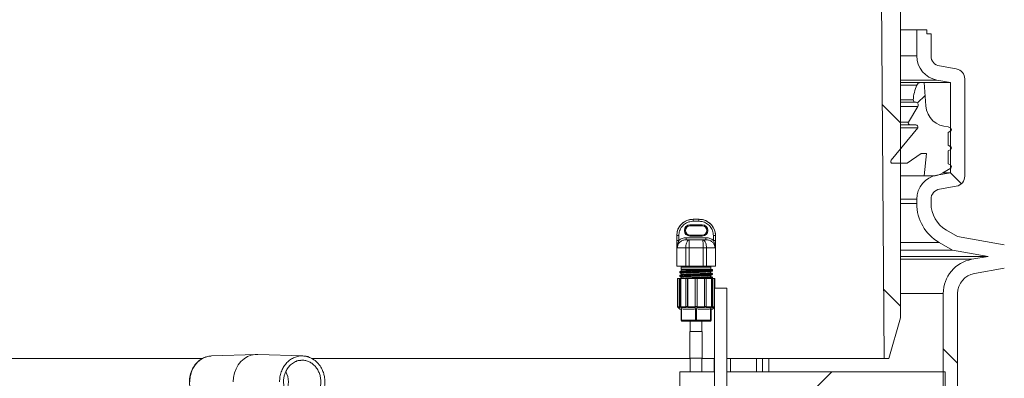
# Model space of a CAD drawing. Units: millimetres. Extents: x 2215 to 4214, y 520 to 3632.
# Drawn here: x 3046 to 3528, y 2986 to 3162 of the extents above; entities that cross this region are included whole.
import ezdxf

# ---------------------------------------------------------------- set-up
doc = ezdxf.new("R2010")
doc.units = ezdxf.units.MM
doc.header["$LTSCALE"] = 20
doc.layers.add('MAßLINIE_MAßZEICHNUNGEN', color=7, linetype='Continuous')
doc.styles.add('SLDTEXTSTYLE0', font='TXT', dxfattribs={"width": 0.7})
doc.dimstyles.new('SLDDIMSTYLE0', dxfattribs={"dimtxt": 105.833333, "dimasz": 70, "dimexe": 0, "dimexo": 0.0625, "dimgap": 26.458333, "dimtad": 0, "dimdec": 0, "dimrnd": 1e-09, "dimzin": 12, "dimdsep": 46, "dimtxsty": 'SLDTEXTSTYLE0', "dimsah": 1, "dimcen": 0.09, "dimadec": 0, "dimazin": 3, "dimtfac": 1, "dimtdec": 0, "dimtofl": 0, "dimtmove": 0, "dimatfit": 3, "dimfxl": 0, "dimfrac": 2, "dimtolj": 1, "dimtzin": 12, "dimarcsym": 0})

# ---------------------------------------------------------------- blocks, each defined once
blk = doc.blocks.new('SW_HATCH_0')
at = {"color": 0, "linetype": 'Continuous', "lineweight": 18}
for p, q in [((570.58, -507.05), (566.86, -510.77)), ((549.6, -511.59), (558.51, -520.5)), ((582.96, -544.95), (588.35, -550.34)), ((550.26, -602.05), (558.51, -610.3)), ((579.51, -631.3), (586.51, -638.3)), ((524.96, -642.47), (509.96, -657.47))]:
    blk.add_line(p, q, dxfattribs=at)
blk = doc.blocks.new('_D_3')
at = {"layer": 'MAßLINIE_MAßZEICHNUNGEN', "color": 7}
for p, q in [((3616.66, 3631.81), (4055.28, 3631.81)), ((4035.28, 3631.81), (4035.28, 3408.72)), ((4035.28, 2442.34), (4035.28, 2825.85)), ((3437.7, 2442.34), (4055.28, 2442.34))]:
    blk.add_line(p, q, dxfattribs=at)
for points in [[(4035.28, 3631.81), (4005.28, 3561.81), (4065.28, 3561.81)], [(4035.28, 2442.34), (4065.28, 2512.34), (4005.28, 2512.34)]]:
    blk.add_solid(points, dxfattribs=at)
at = {"layer": 'MAßLINIE_MAßZEICHNUNGEN', "color": 7, "char_height": 105.833, "attachment_point": 1, "rotation": 90, "style": 'SLDTEXTSTYLE0'}
for s, insert in [('1200', (4058.39, 3106.31)), ('min 800', (3898.85, 2867.89)), ('max', (4058.39, 2825.85))]:
    blk.add_mtext(s, dxfattribs=dict(at, insert=insert))

msp = doc.modelspace()

# ---------------------------------------------------------------- linework, layer by layer
at = {"color": 7, "linetype": 'Continuous', "lineweight": 18}
for p, q in [((3467.16, 3267.81), (3469.16, 2995.81)), ((3477.16, 3015.81), (3477.16, 3267.81)), ((3485.16, 3156.91), (3477.16, 3156.91)), ((3485.16, 3156.91), (3485.16, 3144.1)), ((3485.16, 3156.91), (3490.16, 3156.91)), ((3490.16, 3154.91), (3490.16, 3156.91)), ((3492.16, 3154.91), (3490.16, 3154.91)), ((3492.16, 3154.91), (3492.16, 3144.1)), ((3485.16, 3144.1), (3477.16, 3144.1)), ((3496.29, 3139.18), (3504.53, 3137.73)), ((3477.16, 3132.28), (3495.08, 3132.28)), ((3501.66, 3131.12), (3477.16, 3131.12)), ((3477.16, 3131.02), (3487.02, 3131.02)), ((3477.16, 3129.82), (3485.19, 3129.82)), ((3487.02, 3131.02), (3488.76, 3131.02)), ((3488.76, 3131.02), (3489.62, 3119.6)), ((3495.08, 3132.28), (3501.66, 3131.12)), ((3501.66, 3131.12), (3501.66, 3086.87)), ((3508.66, 3132.8), (3508.66, 3085.19)), ((3477.16, 3122.52), (3483.46, 3122.52)), ((3477.16, 3121.47), (3484.48, 3121.47)), ((3477.16, 3119.33), (3485.69, 3119.33)), ((3481.08, 3111.64), (3485.69, 3119.33)), ((3472.66, 3092.94), (3485.64, 3108.9)), ((3477.16, 3111.64), (3481.08, 3111.64)), ((3477.16, 3110.35), (3481.81, 3110.35)), ((3477.16, 3108.9), (3485.64, 3108.9)), ((3484.75, 3110.35), (3481.81, 3110.35)), ((3500.59, 3109.42), (3501.78, 3108.7)), ((3501.78, 3107.34), (3500.59, 3106.62)), ((3500.59, 3106.62), (3500.59, 3100.32)), ((3500.59, 3100.32), (3501.78, 3099.6)), ((3487.39, 3096.32), (3480.46, 3091.47)), ((3489.89, 3096.32), (3487.39, 3096.32)), ((3488.76, 3085.32), (3489.89, 3096.32)), ((3501.78, 3098.24), (3500.59, 3097.52)), ((3500.59, 3097.52), (3500.59, 3091.22)), ((3480.46, 3091.47), (3473.36, 3091.47)), ((3500.59, 3091.22), (3501.78, 3090.5)), ((3477.16, 3085.32), (3488.76, 3085.32)), ((3492.89, 3085.32), (3488.76, 3085.32)), ((3501.66, 3086.87), (3495.08, 3085.71)), ((3501.78, 3089.14), (3497.95, 3086.76)), ((3501.66, 3086.87), (3498.13, 3086.87)), ((3504.53, 3080.27), (3496.29, 3078.82)), ((3477.16, 3073.89), (3485.16, 3073.89)), ((3485.16, 3071.75), (3477.16, 3071.75)), ((3485.16, 3073.89), (3485.16, 3071.75)), ((3492.16, 3073.89), (3492.16, 3071.75)), ((3374.16, 3061.29), (3380.16, 3061.29)), ((3374.16, 3060.78), (3374.16, 3061.29)), ((3380.16, 3060.78), (3374.16, 3060.78)), ((3375.66, 3064.03), (3375.75, 3064.03)), ((3375.75, 3063.05), (3375.75, 3064.03)), ((3375.75, 3064.03), (3378.57, 3064.03)), ((3378.57, 3063.05), (3375.75, 3063.05)), ((3378.57, 3063.05), (3378.57, 3064.03)), ((3378.57, 3064.03), (3378.66, 3064.03)), ((3380.16, 3060.78), (3380.16, 3061.29)), ((3367.66, 3056.03), (3367.66, 3041.03)), ((3367.69, 3056.03), (3367.66, 3056.03)), ((3374.16, 3055.79), (3374.16, 3056.28)), ((3374.16, 3056.28), (3380.16, 3056.28)), ((3380.16, 3055.79), (3374.16, 3055.79)), ((3380.16, 3055.79), (3380.16, 3056.28)), ((3386.66, 3056.03), (3386.64, 3056.03)), ((3386.66, 3041.03), (3386.66, 3056.03)), ((3499.66, 3058.76), (3505.16, 3055.58)), ((3372.35, 3054.03), (3372.35, 3055.01)), ((3372.35, 3055.01), (3381.98, 3055.01)), ((3372.35, 3054.03), (3374, 3054.03)), ((3374, 3054.03), (3380.32, 3054.03)), ((3380.32, 3054.03), (3381.98, 3054.03)), ((3381.98, 3054.03), (3381.98, 3055.01)), ((3477.16, 3052.69), (3496.16, 3052.69)), ((3496.16, 3052.69), (3502.73, 3048.9)), ((3528.03, 3051.55), (3505.16, 3055.58)), ((3372.1, 3050.03), (3367.99, 3050.03)), ((3372.1, 3041.03), (3372.1, 3050.03)), ((3373.7, 3050.03), (3372.1, 3050.03)), ((3373.7, 3050.03), (3373.7, 3041.03)), ((3380.63, 3050.03), (3373.7, 3050.03)), ((3380.63, 3041.03), (3380.63, 3050.03)), ((3382.22, 3050.03), (3380.63, 3050.03)), ((3382.22, 3050.03), (3382.22, 3041.03)), ((3386.33, 3050.03), (3382.22, 3050.03)), ((3477.16, 3048.9), (3502.73, 3048.9)), ((3520.21, 3045.82), (3502.73, 3048.9)), ((3520.21, 3045.82), (3477.16, 3045.82)), ((3512.21, 3044.41), (3477.16, 3044.41)), ((3512.21, 3044.41), (3520.21, 3045.82)), ((3367.66, 3041.03), (3372.1, 3041.03)), ((3369.16, 3038.31), (3369.16, 3037.85)), ((3369.16, 3036.51), (3369.16, 3036.05)), ((3369.91, 3039.3), (3369.91, 3038.66)), ((3369.92, 3037.63), (3370.56, 3037.58)), ((3369.93, 3040.53), (3369.93, 3039.53)), ((3384.39, 3040.53), (3369.93, 3040.53)), ((3371.11, 3039.53), (3369.93, 3039.53)), ((3369.95, 3036.82), (3370.36, 3036.76)), ((3370.08, 3038.72), (3369.98, 3038.66)), ((3384.07, 3039.53), (3371.11, 3039.53)), ((3373.7, 3041.03), (3372.1, 3041.03)), ((3373.7, 3041.03), (3380.63, 3041.03)), ((3382.22, 3041.03), (3380.63, 3041.03)), ((3382.22, 3041.03), (3386.66, 3041.03)), ((3383.76, 3037.58), (3384.39, 3037.53)), ((3384.51, 3037.62), (3383.95, 3037.66)), ((3384.39, 3039.53), (3384.07, 3039.53)), ((3384.28, 3037.81), (3384.28, 3038.46)), ((3384.39, 3039.53), (3384.39, 3040.53)), ((3385.16, 3038.75), (3385.16, 3039.21)), ((3385.16, 3036.95), (3385.16, 3037.41)), ((3513.43, 3037.52), (3528.03, 3040.09)), ((3368.01, 3035.03), (3368.01, 3021.29)), ((3368.01, 3035.03), (3368.03, 3035.03)), ((3368.03, 3021.29), (3368.03, 3035.03)), ((3368.03, 3035.03), (3368.18, 3035.03)), ((3368.18, 3021.14), (3368.18, 3035.03)), ((3368.18, 3035.03), (3369, 3035.03)), ((3369, 3021.29), (3369, 3035.03)), ((3369, 3035.03), (3369.5, 3035.03)), ((3369.5, 3021.29), (3369.5, 3035.03)), ((3369.5, 3035.03), (3369.63, 3035.03)), ((3369.63, 3021.14), (3369.63, 3035.03)), ((3369.63, 3035.03), (3372.24, 3035.03)), ((3369.99, 3035.06), (3369.97, 3035.03)), ((3372.16, 3021.29), (3372.16, 3035.03)), ((3372.16, 3035.03), (3373.03, 3035.03)), ((3373.03, 3021.29), (3373.03, 3035.03)), ((3373.03, 3035.03), (3373.1, 3035.03)), ((3373.1, 3021.14), (3373.1, 3035.03)), ((3373.1, 3035.03), (3376.66, 3035.03)), ((3376.66, 3035.03), (3377.66, 3035.03)), ((3376.66, 3021.29), (3376.66, 3035.03)), ((3377.66, 3021.29), (3377.66, 3035.03)), ((3377.66, 3035.03), (3381.22, 3035.03)), ((3381.22, 3021.14), (3381.22, 3035.03)), ((3381.22, 3035.03), (3381.3, 3035.03)), ((3381.3, 3021.29), (3381.3, 3035.03)), ((3381.3, 3035.03), (3382.16, 3035.03)), ((3382.09, 3035.03), (3384.69, 3035.03)), ((3382.16, 3021.29), (3382.16, 3035.03)), ((3384.51, 3035.81), (3384.07, 3035.85)), ((3384.69, 3021.14), (3384.69, 3035.03)), ((3384.69, 3035.03), (3384.82, 3035.03)), ((3384.82, 3021.29), (3384.82, 3035.03)), ((3384.82, 3035.03), (3385.32, 3035.03)), ((3385.16, 3035.15), (3385.16, 3035.61)), ((3385.32, 3021.29), (3385.32, 3035.03)), ((3385.32, 3035.03), (3386.15, 3035.03)), ((3386.15, 3021.14), (3386.15, 3035.03)), ((3386.15, 3035.03), (3386.3, 3035.03)), ((3386.3, 3030.34), (3386.3, 3035.03)), ((3386.3, 3035.03), (3386.31, 3035.03)), ((3386.31, 3030.34), (3386.31, 3035.03)), ((3386.16, 3030.34), (3386.16, 2834.33)), ((3386.16, 3030.34), (3389.16, 3030.34)), ((3389.16, 3030.34), (3392.16, 3030.34)), ((3392.16, 2834.33), (3392.16, 3030.34)), ((3477.16, 3027.67), (3498.16, 3027.67)), ((3498.16, 3027.67), (3498.16, 2946.84)), ((3505.16, 3027.67), (3505.16, 2946.84)), ((3368.01, 3021.29), (3368.03, 3021.29)), ((3368.16, 3020.93), (3369.16, 3019.93)), ((3368.17, 3020.93), (3368.16, 3020.93)), ((3368.17, 3020.93), (3368.32, 3020.78)), ((3368.18, 3021.14), (3369.13, 3021.14)), ((3369.26, 3020.78), (3368.32, 3020.78)), ((3369, 3021.29), (3369.5, 3021.29)), ((3369.63, 3020.93), (3369.13, 3020.93)), ((3369.81, 3019.93), (3369.16, 3019.93)), ((3369.63, 3021.14), (3372.24, 3021.14)), ((3372.31, 3020.78), (3369.76, 3020.78)), ((3369.81, 3014.53), (3369.81, 3020.28)), ((3370.06, 3020.28), (3370.75, 3019.93)), ((3370.06, 3020.28), (3370.06, 3014.53)), ((3376.22, 3019.93), (3370.75, 3019.93)), ((3372.16, 3021.29), (3373.03, 3021.29)), ((3373.1, 3020.93), (3372.23, 3020.93)), ((3373.1, 3021.14), (3376.66, 3021.14)), ((3376.66, 3020.78), (3373.18, 3020.78)), ((3376.22, 3019.93), (3376.91, 3020.28)), ((3376.66, 3021.29), (3377.66, 3021.29)), ((3377.66, 3020.93), (3376.66, 3020.93)), ((3376.66, 3020.78), (3376.66, 3020.93)), ((3376.91, 3014.53), (3376.91, 3020.28)), ((3377.41, 3020.28), (3378.1, 3019.93)), ((3377.41, 3020.28), (3377.41, 3014.53)), ((3377.66, 3021.14), (3381.22, 3021.14)), ((3381.15, 3020.78), (3377.66, 3020.78)), ((3383.57, 3019.93), (3378.1, 3019.93)), ((3382.09, 3020.93), (3381.22, 3020.93)), ((3381.3, 3021.29), (3382.16, 3021.29)), ((3384.57, 3020.78), (3382.01, 3020.78)), ((3382.09, 3021.14), (3384.69, 3021.14)), ((3383.57, 3019.93), (3384.26, 3020.28)), ((3384.26, 3014.53), (3384.26, 3020.28)), ((3384.51, 3020.28), (3384.51, 3014.53)), ((3385.16, 3019.93), (3384.51, 3019.93)), ((3385.2, 3020.93), (3384.7, 3020.93)), ((3384.82, 3021.29), (3385.32, 3021.29)), ((3386, 3020.78), (3385.07, 3020.78)), ((3385.16, 3019.93), (3386.16, 3020.93)), ((3385.19, 3021.14), (3386.15, 3021.14)), ((3386, 3020.78), (3386.15, 3020.93)), ((3386.16, 3020.93), (3386.15, 3020.93)), ((3370.06, 3014.53), (3369.81, 3014.53)), ((3370.06, 3014.53), (3376.91, 3014.53)), ((3377.16, 3014.03), (3370.31, 3014.03)), ((3374.31, 3014.03), (3374.31, 3009.03)), ((3377.41, 3014.53), (3376.91, 3014.53)), ((3384.01, 3014.03), (3377.16, 3014.03)), ((3377.41, 3014.53), (3384.26, 3014.53)), ((3380.01, 3009.03), (3380.01, 3014.03)), ((3384.51, 3014.53), (3384.26, 3014.53)), ((3477.16, 3015.81), (3471.43, 2995.81)), ((3374.11, 3009.03), (3374.11, 2996.03)), ((3374.11, 3009.03), (3380.21, 3009.03)), ((3380.21, 2996.03), (3380.21, 3009.03)), ((3135.62, 2995.81), (2855.16, 2995.81)), ((3136.91, 2996.46), (3136.48, 2996.23)), ((3139.99, 2997.07), (3139.6, 2996.99)), ((3161.95, 2997.83), (3139.94, 2997.06)), ((3184.66, 2997.06), (3162.65, 2997.83)), ((3374.31, 2995.81), (3188.97, 2995.81)), ((3374.11, 2996.03), (3380.21, 2996.03)), ((3374.31, 2996.03), (3374.31, 2989.34)), ((3380.01, 2989.34), (3380.01, 2996.03)), ((3386.16, 2995.81), (3380.01, 2995.81)), ((3385.97, 2995.81), (3385.97, 2989.34)), ((3469.16, 2995.81), (3392.16, 2995.81)), ((3393.97, 2989.34), (3393.97, 2995.81)), ((3406.75, 2989.34), (3406.75, 2995.81)), ((3409.72, 2995.81), (3409.72, 2989.34)), ((3412.77, 2989.34), (3412.77, 2995.81)), ((3469.16, 2995.81), (3471.43, 2995.81)), ((3369.16, 2989.34), (3386.16, 2989.34)), ((3369.16, 2989.34), (3369.16, 2962.34)), ((3392.16, 2989.34), (3499.16, 2989.34)), ((3499.16, 2974.34), (3499.16, 2989.34))]:
    msp.add_line(p, q, dxfattribs=at)
at = {"color": 7, "linetype": 'Continuous', "lineweight": 18, "flags": 128}
for points in [[(3370.06, 3014.53), (3370.07, 3014.43), (3370.08, 3014.34), (3370.1, 3014.25), (3370.14, 3014.18), (3370.17, 3014.11), (3370.22, 3014.07), (3370.26, 3014.04), (3370.31, 3014.03)], [(3376.91, 3014.53), (3376.92, 3014.43), (3376.93, 3014.34), (3376.95, 3014.25), (3376.99, 3014.18), (3377.02, 3014.11), (3377.07, 3014.07), (3377.11, 3014.04), (3377.16, 3014.03)], [(3377.41, 3014.53), (3377.41, 3014.43), (3377.39, 3014.34), (3377.37, 3014.25), (3377.34, 3014.18), (3377.3, 3014.11), (3377.26, 3014.07), (3377.21, 3014.04), (3377.16, 3014.03)], [(3384.01, 3014.03), (3384.06, 3014.04), (3384.11, 3014.07), (3384.15, 3014.11), (3384.19, 3014.18), (3384.22, 3014.25), (3384.24, 3014.34), (3384.26, 3014.43), (3384.26, 3014.53)], [(3162.65, 2997.83), (3161.33, 2997.79), (3159.43, 2997.43), (3157.6, 2996.7), (3155.9, 2995.64), (3154.38, 2994.27), (3153.07, 2992.63), (3152.02, 2990.76), (3151.24, 2988.72), (3150.77, 2986.56), (3150.61, 2984.34)]]:
    msp.add_lwpolyline(points, dxfattribs=at)
at = {"color": 7, "linetype": 'Continuous', "lineweight": 18}
for centre, radius, start, end in [((3497.16, 3144.1), 12, 180, 260), ((3497.16, 3144.1), 5, 180, 260), ((3503.66, 3132.8), 5, 0, 80), ((3504.1, 3121.5), 20.66, 156.2282, 177.1666), ((3487.02, 3129.02), 2, 90, 156.2282), ((3484.46, 3122.47), 1, 177.1666, 270.9687), ((3484.5, 3120.07), 1.4, 328.2039, 90.9687), ((3500.59, 3120.42), 11, 184.2789, 270), ((3481.81, 3111.2), 0.851, 149.0679, 270), ((3484.75, 3109.35), 1, 333.0008, 90), ((3501.36, 3108.02), 0.8, 301.8094, 58.1906), ((3501.36, 3098.92), 0.8, 301.8094, 58.1906), ((3473.36, 3092.37), 0.9, 140.8777, 270), ((3501.36, 3089.82), 0.8, 301.8094, 58.1906), ((3497.16, 3073.89), 12, 100, 180), ((3492.89, 3094.92), 9.6, 270, 301.8094), ((3503.66, 3085.19), 5, 280, 0), ((3497.16, 3073.89), 5, 100, 180), ((3507.16, 3071.75), 22, 180, 240), ((3507.16, 3071.75), 15, 180, 240), ((3375.66, 3056.03), 8, 90, 180), ((3374.16, 3058.54), 2.75, 90, 270), ((3374.16, 3058.53), 2.25, 90, 270), ((3378.66, 3056.03), 8, 0, 90), ((3380.16, 3058.54), 2.75, 270, 90), ((3380.16, 3058.53), 2.25, 270, 90), ((3368.48, 3039.12), 16.92, 89.314, 92.691), ((3385.84, 3039.13), 16.92, 87.3089, 90.6861), ((3368.49, 3036.59), 17.1, 89.3328, 92.6738), ((3385.83, 3036.59), 17.1, 87.3263, 90.6671), ((3515.16, 3027.67), 17, 100, 180), ((3369.43, 3040.53), 0.5, 0, 90), ((3384.89, 3040.53), 0.5, 90, 180), ((3515.16, 3027.67), 10, 100, 180), ((3368.51, 3021.29), 0.5, 180, 225), ((3370.31, 3014.53), 0.5, 180, 270), ((3384.01, 3014.53), 0.5, 270, 0), ((3166.78, 2984.34), 10.78, 332.2685, 27.899)]:
    msp.add_arc(centre, radius, start, end, dxfattribs=at)
for centre, ratio, start_param, end_param in [((3377.16, 3092.67), 0.019509, 1.646101, 1.650955), ((3377.16, 3092.68), 0.017455, 1.646101, 1.650955), ((3377.16, 3092.68), 0.017455, 4.63223, 4.637084), ((3377.16, 3092.67), 0.019509, 4.63223, 4.637084)]:
    msp.add_ellipse(centre, major_axis=(0, 486.96), ratio=ratio, start_param=start_param, end_param=end_param, dxfattribs=at)
for points, knots in [([(3367.69, 3056.03), (3367.78, 3056.93), (3367.95, 3058.72), (3369.32, 3061.11), (3371.34, 3062.92), (3373.62, 3063.89), (3375.13, 3063.99), (3375.75, 3064.03)], [0, 0, 0, 0, 0.212968, 0.425934, 0.638903, 0.851939, 1, 1, 1, 1]), ([(3375.75, 3063.05), (3375.21, 3063.01), (3373.88, 3062.93), (3371.88, 3062.08), (3370.12, 3060.49), (3368.91, 3058.4), (3368.76, 3056.83), (3368.69, 3056.05)], [0, 0, 0, 0, 0.148684, 0.361658, 0.574453, 0.787226, 1, 1, 1, 1]), ([(3378.57, 3064.03), (3379.14, 3064), (3380.61, 3063.91), (3382.87, 3062.99), (3384.94, 3061.2), (3386.25, 3058.9), (3386.62, 3057.09), (3386.63, 3056.16), (3386.64, 3056.03)], [0, 0, 0, 0, 0.136224, 0.350826, 0.565173, 0.778322, 0.969813, 1, 1, 1, 1]), ([(3385.64, 3056.05), (3385.56, 3056.86), (3385.39, 3058.46), (3384.14, 3060.57), (3382.34, 3062.14), (3380.37, 3062.94), (3379.07, 3063.02), (3378.57, 3063.05)], [0, 0, 0, 0, 0.221164, 0.434207, 0.648466, 0.863107, 1, 1, 1, 1]), ([(3367.99, 3050.03), (3367.99, 3050.03), (3367.97, 3050.12), (3367.83, 3050.82), (3367.71, 3051.97), (3367.7, 3053.21), (3367.69, 3053.67)], [0, 0, 0, 0, 0.00267, 0.088746, 0.662927, 1, 1, 1, 1]), ([(3367.99, 3050.03), (3367.99, 3050.03), (3367.99, 3050.04), (3367.99, 3050.07), (3367.98, 3050.19), (3367.95, 3051.05), (3368.19, 3052.25), (3368.57, 3053.33), (3368.69, 3053.69)], [0, 0, 0, 0, 0.003321, 0.006411, 0.024296, 0.100755, 0.701902, 1, 1, 1, 1]), ([(3372.35, 3054.03), (3371.79, 3053.98), (3370.69, 3053.89), (3369.3, 3053.07), (3368.39, 3051.92), (3368.02, 3050.85), (3368, 3050.22), (3367.99, 3050.03)], [0, 0, 0, 0, 0.255333, 0.498474, 0.711597, 0.913666, 1, 1, 1, 1]), ([(3368.69, 3053.69), (3369.23, 3054.07), (3370.32, 3054.85), (3371.66, 3054.96), (3372.35, 3055.01)], [0, 0, 0, 0, 0.490077, 1, 1, 1, 1]), ([(3372.1, 3050.03), (3372.11, 3050.42), (3372.15, 3051.25), (3372.39, 3052.3), (3372.76, 3053.2), (3373.19, 3053.73), (3373.63, 3053.98), (3373.87, 3054.03), (3374, 3054.03), (3374, 3054.03)], [0, 0, 0, 0, 0.188174, 0.395785, 0.546912, 0.771925, 0.883061, 0.997736, 1, 1, 1, 1]), ([(3374, 3054.03), (3374, 3054.03), (3373.96, 3054.03), (3373.89, 3053.86), (3373.81, 3053.2), (3373.74, 3052.3), (3373.71, 3051.25), (3373.7, 3050.42), (3373.7, 3050.03)], [0, 0, 0, 0, 0.002268, 0.227425, 0.452523, 0.603727, 0.811548, 1, 1, 1, 1]), ([(3380.63, 3050.03), (3380.62, 3050.42), (3380.62, 3051.25), (3380.58, 3052.3), (3380.52, 3053.2), (3380.44, 3053.86), (3380.36, 3054.03), (3380.32, 3054.03), (3380.32, 3054.03)], [0, 0, 0, 0, 0.188452, 0.396273, 0.547477, 0.772575, 0.997732, 1, 1, 1, 1]), ([(3380.32, 3054.03), (3380.33, 3054.03), (3380.45, 3054.03), (3380.69, 3053.98), (3381.14, 3053.73), (3381.56, 3053.2), (3381.94, 3052.3), (3382.18, 3051.25), (3382.21, 3050.42), (3382.22, 3050.03)], [0, 0, 0, 0, 0.0022643, 0.1169393, 0.2280737, 0.4530883, 0.6042149, 0.8118255, 1, 1, 1, 1]), ([(3381.98, 3055.01), (3382.66, 3054.96), (3384, 3054.85), (3385.1, 3054.07), (3385.63, 3053.69)], [0, 0, 0, 0, 0.509927, 1, 1, 1, 1]), ([(3386.33, 3050.03), (3386.32, 3050.22), (3386.3, 3050.85), (3385.94, 3051.92), (3385.02, 3053.07), (3383.63, 3053.89), (3382.54, 3053.98), (3381.98, 3054.03)], [0, 0, 0, 0, 0.086334, 0.288402, 0.501526, 0.744665, 1, 1, 1, 1]), ([(3386.33, 3050.03), (3386.33, 3050.03), (3386.33, 3050.04), (3386.33, 3050.07), (3386.34, 3050.19), (3386.37, 3051.05), (3386.13, 3052.25), (3385.76, 3053.33), (3385.63, 3053.69)], [0, 0, 0, 0, 0.003321, 0.006411, 0.024296, 0.100756, 0.701901, 1, 1, 1, 1]), ([(3386.63, 3053.67), (3386.63, 3053.21), (3386.61, 3051.97), (3386.5, 3050.82), (3386.35, 3050.12), (3386.33, 3050.03), (3386.33, 3050.03)], [0, 0, 0, 0, 0.337073, 0.911254, 0.99733, 1, 1, 1, 1]), ([(3369.18, 3037.85), (3369.17, 3037.85), (3369.03, 3037.88), (3369.58, 3037.95), (3370.86, 3038.04), (3372.95, 3038.14), (3375.5, 3038.24), (3378.24, 3038.33), (3380.85, 3038.43), (3383.07, 3038.53), (3384.54, 3038.63), (3385.23, 3038.7), (3385.1, 3038.74), (3385.07, 3038.75)], [0, 0, 0, 0, 0.004779, 0.112253, 0.219724, 0.327199, 0.43467, 0.542146, 0.649617, 0.757092, 0.864563, 0.972037, 1, 1, 1, 1]), ([(3385.02, 3036.88), (3385.04, 3036.85), (3385.08, 3036.78), (3384, 3036.69), (3382.22, 3036.59), (3379.85, 3036.49), (3377.18, 3036.4), (3374.5, 3036.3), (3372.13, 3036.21), (3370.31, 3036.11), (3369.33, 3036.01), (3369.07, 3035.94), (3369.43, 3035.9), (3369.51, 3035.89)], [0, 0, 0, 0, 0.097224, 0.194448, 0.291675, 0.388894, 0.486124, 0.58334, 0.680567, 0.777785, 0.875013, 0.972233, 1, 1, 1, 1]), ([(3369.64, 3036.53), (3369.58, 3036.53), (3369.14, 3036.57), (3369.19, 3036.64), (3369.87, 3036.74), (3371.45, 3036.84), (3373.66, 3036.93), (3376.26, 3037.03), (3378.97, 3037.13), (3381.47, 3037.22), (3383.5, 3037.32), (3384.77, 3037.42), (3385.25, 3037.5), (3384.92, 3037.55), (3384.8, 3037.57)], [0, 0, 0, 0, 0.017246, 0.1098372, 0.2024364, 0.2950295, 0.3876269, 0.4802222, 0.5728166, 0.6654144, 0.758005, 0.8506046, 0.9431932, 1, 1, 1, 1]), ([(3384.63, 3038.74), (3384.7, 3038.73), (3385.15, 3038.69), (3385.15, 3038.62), (3384.52, 3038.53), (3382.99, 3038.43), (3380.82, 3038.33), (3378.23, 3038.23), (3375.52, 3038.14), (3373, 3038.04), (3370.94, 3037.95), (3369.61, 3037.85), (3369.08, 3037.76), (3369.39, 3037.71), (3369.5, 3037.69)], [0, 0, 0, 0, 0.0172444, 0.1096375, 0.2020385, 0.2944331, 0.3868334, 0.47923, 0.5716286, 0.6640272, 0.7564237, 0.8488245, 0.9412179, 1, 1, 1, 1]), ([(3385.15, 3037.41), (3385.07, 3037.38), (3384.91, 3037.32), (3383.55, 3037.22), (3381.52, 3037.13), (3378.99, 3037.03), (3376.26, 3036.93), (3373.63, 3036.83), (3371.38, 3036.74), (3369.85, 3036.64), (3369.12, 3036.57), (3369.23, 3036.52), (3369.26, 3036.51)], [0, 0, 0, 0, 0.105567, 0.21303, 0.320495, 0.427958, 0.535425, 0.642888, 0.750356, 0.857819, 0.965287, 1, 1, 1, 1]), ([(3384.75, 3039.29), (3384.88, 3039.28), (3385.31, 3039.23), (3385.12, 3039.15), (3384.17, 3039.06), (3382.38, 3038.96), (3380.02, 3038.87), (3377.32, 3038.77), (3374.62, 3038.67), (3372.19, 3038.58), (3370.35, 3038.48), (3369.28, 3038.39), (3369.26, 3038.34), (3369.25, 3038.31)], [0, 0, 0, 0, 0.040712, 0.139477, 0.238246, 0.337011, 0.435779, 0.534544, 0.63331, 0.732075, 0.83084, 0.929607, 1, 1, 1, 1]), ([(3369.26, 3036.05), (3369.26, 3036.07), (3369.26, 3036.12), (3370.27, 3036.2), (3372.07, 3036.3), (3374.47, 3036.4), (3377.17, 3036.5), (3379.87, 3036.59), (3382.27, 3036.69), (3384.06, 3036.79), (3385.07, 3036.87), (3385.06, 3036.92), (3385.06, 3036.95)], [0, 0, 0, 0, 0.070638, 0.178082, 0.285524, 0.392965, 0.500407, 0.607849, 0.715292, 0.822734, 0.930179, 1, 1, 1, 1]), ([(3369.29, 3038.39), (3369.29, 3038.42), (3369.29, 3038.48), (3370.41, 3038.58), (3372.24, 3038.67), (3374.64, 3038.77), (3377.32, 3038.87), (3379.98, 3038.96), (3382.32, 3039.06), (3384.1, 3039.16), (3385.02, 3039.25), (3385.25, 3039.33), (3384.89, 3039.37), (3384.82, 3039.37)], [0, 0, 0, 0, 0.094267, 0.192429, 0.290598, 0.388757, 0.486927, 0.585085, 0.683256, 0.781416, 0.879586, 0.977749, 1, 1, 1, 1]), ([(3369.95, 3038.57), (3369.86, 3038.55), (3369.67, 3038.52), (3369.48, 3038.48), (3369.39, 3038.47)], [0, 0, 0, 0, 0.49957, 1, 1, 1, 1]), ([(3369.39, 3037.69), (3369.49, 3037.67), (3369.67, 3037.64), (3369.86, 3037.61), (3369.95, 3037.59)], [0, 0, 0, 0, 0.500291, 1, 1, 1, 1]), ([(3369.95, 3036.77), (3369.86, 3036.75), (3369.67, 3036.72), (3369.48, 3036.68), (3369.39, 3036.67)], [0, 0, 0, 0, 0.500308, 1, 1, 1, 1]), ([(3369.86, 3037.65), (3369.83, 3037.64), (3369.77, 3037.62), (3369.94, 3037.6), (3370.02, 3037.59)], [0, 0, 0, 0, 0.4983318, 1, 1, 1, 1]), ([(3384.33, 3036.69), (3384.32, 3036.69), (3384.24, 3036.65), (3383.46, 3036.59), (3382.04, 3036.5), (3380.13, 3036.42), (3377.98, 3036.33), (3375.74, 3036.25), (3373.64, 3036.16), (3371.83, 3036.08), (3370.54, 3035.99), (3369.84, 3035.92), (3369.86, 3035.87), (3369.87, 3035.85)], [0, 0, 0, 0, 0.020743, 0.122329, 0.224784, 0.326238, 0.428794, 0.53016, 0.632775, 0.734098, 0.836733, 0.938057, 1, 1, 1, 1]), ([(3384.32, 3038.48), (3384.32, 3038.48), (3384.25, 3038.45), (3383.51, 3038.4), (3382.14, 3038.31), (3380.24, 3038.22), (3378.1, 3038.14), (3375.86, 3038.05), (3373.74, 3037.96), (3371.92, 3037.88), (3370.6, 3037.79), (3369.86, 3037.72), (3369.86, 3037.67), (3369.86, 3037.65)], [0, 0, 0, 0, 0.005091, 0.107645, 0.211224, 0.313669, 0.417326, 0.519708, 0.623402, 0.725768, 0.829456, 0.931851, 1, 1, 1, 1]), ([(3369.89, 3039.38), (3369.9, 3039.37), (3369.92, 3039.36), (3370, 3039.36), (3370.01, 3039.36)], [0, 0, 0, 0, 0.8713, 1, 1, 1, 1]), ([(3371.1, 3039.47), (3371.1, 3039.47), (3370.9, 3039.47), (3370.61, 3039.45), (3370.19, 3039.43), (3369.94, 3039.41), (3369.91, 3039.39), (3369.9, 3039.38)], [0, 0, 0, 0, 0.000016, 0.2144779, 0.4864901, 0.7583132, 1, 1, 1, 1]), ([(3369.91, 3037.5), (3369.91, 3037.4), (3369.91, 3037.18), (3369.91, 3036.96), (3369.91, 3036.86)], [0, 0, 0, 0, 0.500109, 1, 1, 1, 1]), ([(3384.48, 3039.41), (3384.46, 3039.39), (3384.43, 3039.33), (3383.61, 3039.26), (3382.22, 3039.17), (3380.36, 3039.09), (3378.22, 3039), (3375.98, 3038.91), (3373.86, 3038.82), (3372, 3038.74), (3370.69, 3038.65), (3370, 3038.6), (3369.95, 3038.57), (3369.95, 3038.57)], [0, 0, 0, 0, 0.078703, 0.180495, 0.283424, 0.385135, 0.488118, 0.589794, 0.692788, 0.794473, 0.897438, 0.999178, 1, 1, 1, 1]), ([(3384.49, 3037.61), (3384.46, 3037.58), (3384.41, 3037.53), (3383.55, 3037.45), (3382.13, 3037.36), (3380.25, 3037.28), (3378.1, 3037.19), (3375.86, 3037.11), (3373.74, 3037.02), (3371.93, 3036.94), (3370.56, 3036.85), (3370.15, 3036.79), (3369.95, 3036.77)], [0, 0, 0, 0, 0.084052, 0.185751, 0.288468, 0.39006, 0.492855, 0.594386, 0.697216, 0.79873, 0.901555, 1, 1, 1, 1]), ([(3384.2, 3036.66), (3384.28, 3036.64), (3384.54, 3036.6), (3384.25, 3036.53), (3383.39, 3036.44), (3381.95, 3036.36), (3380.09, 3036.27), (3377.96, 3036.18), (3375.76, 3036.1), (3373.69, 3036.01), (3371.92, 3035.93), (3370.65, 3035.84), (3369.96, 3035.77), (3369.98, 3035.72), (3369.99, 3035.7)], [0, 0, 0, 0, 0.0465706, 0.136803, 0.2263938, 0.3167514, 0.4062249, 0.4966717, 0.5860681, 0.6765674, 0.7659258, 0.8564418, 0.9458021, 1, 1, 1, 1]), ([(3371.1, 3039.47), (3371.01, 3039.46), (3370.54, 3039.43), (3370, 3039.37), (3369.98, 3039.32), (3369.98, 3039.3)], [0, 0, 0, 0, 0.1175713, 0.6316352, 1, 1, 1, 1]), ([(3384.2, 3038.46), (3384.28, 3038.45), (3384.54, 3038.4), (3384.28, 3038.33), (3383.46, 3038.25), (3382.04, 3038.16), (3380.2, 3038.08), (3378.08, 3037.99), (3375.88, 3037.91), (3373.8, 3037.82), (3372.01, 3037.73), (3370.71, 3037.64), (3369.98, 3037.57), (3369.98, 3037.52), (3369.99, 3037.5)], [0, 0, 0, 0, 0.041584, 0.131894, 0.221412, 0.311826, 0.40125, 0.491733, 0.581102, 0.671616, 0.760971, 0.85148, 0.94086, 1, 1, 1, 1]), ([(3384.2, 3037.81), (3384.28, 3037.8), (3384.54, 3037.76), (3384.28, 3037.68), (3383.46, 3037.6), (3382.04, 3037.51), (3380.2, 3037.43), (3378.08, 3037.34), (3375.88, 3037.26), (3373.8, 3037.17), (3372.01, 3037.08), (3370.71, 3037), (3369.98, 3036.92), (3369.98, 3036.87), (3369.99, 3036.86)], [0, 0, 0, 0, 0.041718, 0.132042, 0.221574, 0.312003, 0.401441, 0.491938, 0.581321, 0.671849, 0.761218, 0.851742, 0.941136, 1, 1, 1, 1]), ([(3384.09, 3039.47), (3383.89, 3039.45), (3383.43, 3039.4), (3382.13, 3039.32), (3380.31, 3039.23), (3378.2, 3039.14), (3376, 3039.06), (3373.91, 3038.97), (3372.11, 3038.89), (3370.72, 3038.8), (3370.29, 3038.74), (3370.08, 3038.72)], [0, 0, 0, 0, 0.087266, 0.202019, 0.315415, 0.430229, 0.543585, 0.658411, 0.771778, 0.886572, 1, 1, 1, 1]), ([(3371.1, 3039.47), (3371.1, 3039.48), (3371.1, 3039.5), (3371.11, 3039.52), (3371.11, 3039.53)], [0, 0, 0, 0, 0.499999, 1, 1, 1, 1]), ([(3384.09, 3039.47), (3384.09, 3039.47), (3384.07, 3039.47), (3383.96, 3039.47), (3383.54, 3039.47), (3382.43, 3039.47), (3380.42, 3039.47), (3378.04, 3039.47), (3375.57, 3039.47), (3373.26, 3039.47), (3371.86, 3039.47), (3371.22, 3039.47), (3371.1, 3039.47), (3371.1, 3039.47)], [0, 0, 0, 0, 0.000004, 0.012417, 0.06216, 0.211201, 0.360243, 0.509284, 0.658326, 0.807367, 0.956408, 0.999996, 1, 1, 1, 1]), ([(3384.32, 3039.43), (3384.29, 3039.44), (3384.21, 3039.45), (3384.01, 3039.46), (3383.89, 3039.47)], [0, 0, 0, 0, 0.403118, 1, 1, 1, 1]), ([(3384.09, 3039.47), (3384.09, 3039.48), (3384.09, 3039.5), (3384.08, 3039.52), (3384.07, 3039.53)], [0, 0, 0, 0, 0.499938, 1, 1, 1, 1]), ([(3384.32, 3039.5), (3384.32, 3039.5), (3384.36, 3039.5), (3384.41, 3039.49), (3384.44, 3039.49), (3384.37, 3039.49), (3384.18, 3039.47), (3384.09, 3039.47), (3384.09, 3039.47)], [0, 0, 0, 0, 0.029492, 0.199551, 0.369783, 0.711492, 0.999983, 1, 1, 1, 1]), ([(3384.28, 3039.47), (3384.39, 3039.46), (3384.57, 3039.44), (3384.5, 3039.41), (3384.48, 3039.41)], [0, 0, 0, 0, 0.6790616, 1, 1, 1, 1]), ([(3384.28, 3037.67), (3384.41, 3037.66), (3384.58, 3037.63), (3384.5, 3037.61), (3384.49, 3037.61)], [0, 0, 0, 0, 0.753388, 1, 1, 1, 1]), ([(3384.28, 3036.01), (3384.28, 3036.12), (3384.28, 3036.34), (3384.28, 3036.55), (3384.28, 3036.66)], [0, 0, 0, 0, 0.499891, 1, 1, 1, 1]), ([(3384.34, 3038.48), (3384.43, 3038.5), (3384.62, 3038.53), (3384.8, 3038.57), (3384.89, 3038.58)], [0, 0, 0, 0, 0.499678, 1, 1, 1, 1]), ([(3384.91, 3039.37), (3384.82, 3039.39), (3384.63, 3039.42), (3384.45, 3039.46), (3384.35, 3039.47)], [0, 0, 0, 0, 0.500215, 1, 1, 1, 1]), ([(3384.91, 3037.57), (3384.82, 3037.59), (3384.63, 3037.62), (3384.45, 3037.66), (3384.35, 3037.67)], [0, 0, 0, 0, 0.499683, 1, 1, 1, 1]), ([(3384.39, 3036.69), (3384.48, 3036.71), (3384.66, 3036.74), (3384.85, 3036.78), (3384.94, 3036.79)], [0, 0, 0, 0, 0.499625, 1, 1, 1, 1]), ([(3369.41, 3035.89), (3369.51, 3035.87), (3369.69, 3035.84), (3369.88, 3035.8), (3369.97, 3035.79)], [0, 0, 0, 0, 0.500427, 1, 1, 1, 1]), ([(3369.87, 3035.85), (3369.84, 3035.84), (3369.78, 3035.82), (3369.96, 3035.8), (3370.04, 3035.79)], [0, 0, 0, 0, 0.5416396, 1, 1, 1, 1]), ([(3369.86, 3035.84), (3369.91, 3035.83), (3370.02, 3035.82), (3370.36, 3035.8), (3370.56, 3035.79)], [0, 0, 0, 0, 0.421862, 1, 1, 1, 1]), ([(3369.91, 3035.7), (3369.91, 3035.6), (3369.91, 3035.38), (3369.91, 3035.16), (3369.91, 3035.06)], [0, 0, 0, 0, 0.500224, 1, 1, 1, 1]), ([(3384.2, 3036.01), (3384.28, 3036), (3384.54, 3035.95), (3384.25, 3035.88), (3383.39, 3035.8), (3381.95, 3035.71), (3380.09, 3035.62), (3377.96, 3035.53), (3375.76, 3035.45), (3373.69, 3035.36), (3371.92, 3035.28), (3370.65, 3035.19), (3369.96, 3035.12), (3369.98, 3035.07), (3369.99, 3035.06)], [0, 0, 0, 0, 0.04668, 0.136911, 0.2265, 0.316856, 0.406329, 0.496774, 0.586169, 0.676667, 0.766024, 0.856538, 0.945897, 1, 1, 1, 1]), ([(3384.5, 3035.81), (3384.46, 3035.78), (3384.39, 3035.73), (3383.48, 3035.65), (3382.04, 3035.56), (3380.13, 3035.48), (3377.98, 3035.39), (3375.74, 3035.3), (3373.62, 3035.22), (3371.87, 3035.13), (3370.8, 3035.07), (3370.53, 3035.03), (3370.49, 3035.03)], [0, 0, 0, 0, 0.0967774, 0.2068297, 0.3178239, 0.427733, 0.5388363, 0.64865, 0.7598183, 0.8695849, 0.9807739, 1, 1, 1, 1]), ([(3371.49, 3035.03), (3371.91, 3035.05), (3372.95, 3035.11), (3375.24, 3035.19), (3377.92, 3035.29), (3380.54, 3035.39), (3382.78, 3035.48), (3384.37, 3035.58), (3385.21, 3035.67), (3385, 3035.74), (3384.9, 3035.77)], [0, 0, 0, 0, 0.088974, 0.21918, 0.349401, 0.47961, 0.609829, 0.740041, 0.870257, 1, 1, 1, 1]), ([(3385.06, 3035.61), (3385.08, 3035.6), (3385.19, 3035.56), (3384.42, 3035.48), (3382.85, 3035.38), (3380.58, 3035.29), (3377.95, 3035.19), (3375.48, 3035.11), (3374.14, 3035.05), (3373.61, 3035.03)], [0, 0, 0, 0, 0.061262, 0.226984, 0.392699, 0.558423, 0.724138, 0.889861, 1, 1, 1, 1]), ([(3384.28, 3035.87), (3384.42, 3035.85), (3384.59, 3035.83), (3384.51, 3035.81), (3384.5, 3035.81)], [0, 0, 0, 0, 0.827368, 1, 1, 1, 1]), ([(3384.91, 3035.77), (3384.82, 3035.79), (3384.63, 3035.82), (3384.45, 3035.86), (3384.35, 3035.87)], [0, 0, 0, 0, 0.499149, 1, 1, 1, 1]), ([(3384.47, 3035.03), (3384.54, 3035.04), (3385.07, 3035.07), (3385.3, 3035.11), (3385.15, 3035.14), (3385.15, 3035.15)], [0, 0, 0, 0, 0.127882, 0.9689, 1, 1, 1, 1]), ([(3384.89, 3035.09), (3385.01, 3035.07), (3385.15, 3035.06), (3385.06, 3035.04), (3385.04, 3035.04)], [0, 0, 0, 0, 0.862881, 1, 1, 1, 1]), ([(3368.03, 3021.29), (3368.03, 3021.23), (3368.04, 3021.12), (3368.11, 3021), (3368.16, 3020.95), (3368.17, 3020.93)], [0, 0, 0, 0, 0.428679, 0.857379, 1, 1, 1, 1]), ([(3368.32, 3020.78), (3368.29, 3020.83), (3368.22, 3020.91), (3368.18, 3021.04), (3368.18, 3021.12), (3368.18, 3021.14)], [0, 0, 0, 0, 0.429028, 0.858074, 1, 1, 1, 1]), ([(3369.13, 3020.93), (3369.1, 3020.98), (3369.03, 3021.06), (3369, 3021.19), (3369, 3021.27), (3369, 3021.29)], [0, 0, 0, 0, 0.429008, 0.858041, 1, 1, 1, 1]), ([(3369.26, 3020.78), (3369.21, 3020.83), (3369.17, 3020.88), (3369.13, 3020.93), (3369.13, 3020.93)], [0, 0, 0, 0, 0.9747819, 1, 1, 1, 1]), ([(3369.5, 3021.29), (3369.5, 3021.23), (3369.51, 3021.12), (3369.57, 3021), (3369.62, 3020.95), (3369.63, 3020.93)], [0, 0, 0, 0, 0.428684, 0.857385, 1, 1, 1, 1]), ([(3369.76, 3020.78), (3369.73, 3020.83), (3369.66, 3020.91), (3369.63, 3021.04), (3369.63, 3021.12), (3369.63, 3021.14)], [0, 0, 0, 0, 0.429036, 0.858077, 1, 1, 1, 1]), ([(3369.63, 3020.93), (3369.63, 3020.93), (3369.67, 3020.88), (3369.71, 3020.83), (3369.76, 3020.78)], [0, 0, 0, 0, 0.025219, 1, 1, 1, 1]), ([(3369.81, 3020.28), (3369.81, 3020.29), (3369.82, 3020.33), (3369.87, 3020.34), (3369.95, 3020.33), (3370.02, 3020.3), (3370.06, 3020.28), (3370.06, 3020.28)], [0, 0, 0, 0, 0.251976, 0.50522, 0.738196, 0.969997, 1, 1, 1, 1]), ([(3372.23, 3020.93), (3372.22, 3020.98), (3372.18, 3021.06), (3372.16, 3021.19), (3372.16, 3021.27), (3372.16, 3021.29)], [0, 0, 0, 0, 0.42901, 0.85804, 1, 1, 1, 1]), ([(3372.31, 3020.78), (3372.28, 3020.83), (3372.26, 3020.88), (3372.23, 3020.93), (3372.23, 3020.93)], [0, 0, 0, 0, 0.974772, 1, 1, 1, 1]), ([(3373.03, 3021.29), (3373.03, 3021.23), (3373.04, 3021.12), (3373.07, 3021), (3373.09, 3020.95), (3373.1, 3020.93)], [0, 0, 0, 0, 0.428678, 0.857379, 1, 1, 1, 1]), ([(3373.18, 3020.78), (3373.16, 3020.83), (3373.12, 3020.91), (3373.1, 3021.04), (3373.1, 3021.12), (3373.1, 3021.14)], [0, 0, 0, 0, 0.429028, 0.858073, 1, 1, 1, 1]), ([(3373.1, 3020.93), (3373.1, 3020.93), (3373.13, 3020.88), (3373.15, 3020.83), (3373.18, 3020.78)], [0, 0, 0, 0, 0.025228, 1, 1, 1, 1]), ([(3376.66, 3020.93), (3376.66, 3020.98), (3376.66, 3021.06), (3376.66, 3021.19), (3376.66, 3021.27), (3376.66, 3021.29)], [0, 0, 0, 0, 0.42901, 0.85804, 1, 1, 1, 1]), ([(3376.91, 3020.28), (3376.95, 3020.29), (3377.03, 3020.33), (3377.16, 3020.34), (3377.29, 3020.33), (3377.37, 3020.3), (3377.41, 3020.28), (3377.41, 3020.28)], [0, 0, 0, 0, 0.251979, 0.505225, 0.738197, 0.970009, 1, 1, 1, 1]), ([(3377.66, 3021.29), (3377.66, 3021.23), (3377.66, 3021.12), (3377.66, 3021), (3377.66, 3020.95), (3377.66, 3020.93)], [0, 0, 0, 0, 0.42868, 0.857379, 1, 1, 1, 1]), ([(3381.22, 3021.14), (3381.22, 3021.08), (3381.21, 3020.97), (3381.18, 3020.85), (3381.16, 3020.8), (3381.15, 3020.78)], [0, 0, 0, 0, 0.4286564, 0.8573296, 1, 1, 1, 1]), ([(3381.15, 3020.78), (3381.17, 3020.83), (3381.2, 3020.88), (3381.22, 3020.93), (3381.22, 3020.93)], [0, 0, 0, 0, 0.974772, 1, 1, 1, 1]), ([(3381.22, 3020.93), (3381.24, 3020.98), (3381.28, 3021.06), (3381.3, 3021.19), (3381.3, 3021.27), (3381.3, 3021.29)], [0, 0, 0, 0, 0.429012, 0.858039, 1, 1, 1, 1]), ([(3382.09, 3020.93), (3382.09, 3020.93), (3382.06, 3020.88), (3382.04, 3020.83), (3382.01, 3020.78)], [0, 0, 0, 0, 0.025253, 1, 1, 1, 1]), ([(3382.16, 3021.29), (3382.16, 3021.23), (3382.15, 3021.12), (3382.12, 3021), (3382.1, 3020.95), (3382.09, 3020.93)], [0, 0, 0, 0, 0.4286817, 0.8573774, 1, 1, 1, 1]), ([(3384.26, 3020.28), (3384.3, 3020.29), (3384.37, 3020.33), (3384.45, 3020.34), (3384.5, 3020.33), (3384.51, 3020.3), (3384.51, 3020.28), (3384.51, 3020.28)], [0, 0, 0, 0, 0.251966, 0.505214, 0.738203, 0.970004, 1, 1, 1, 1]), ([(3384.69, 3021.14), (3384.69, 3021.08), (3384.68, 3020.97), (3384.62, 3020.85), (3384.58, 3020.8), (3384.57, 3020.78)], [0, 0, 0, 0, 0.428654, 0.857328, 1, 1, 1, 1]), ([(3384.57, 3020.78), (3384.61, 3020.83), (3384.65, 3020.88), (3384.7, 3020.93), (3384.7, 3020.93)], [0, 0, 0, 0, 0.9747804, 1, 1, 1, 1]), ([(3384.7, 3020.93), (3384.73, 3020.98), (3384.79, 3021.06), (3384.82, 3021.19), (3384.82, 3021.27), (3384.82, 3021.29)], [0, 0, 0, 0, 0.429007, 0.858039, 1, 1, 1, 1]), ([(3385.2, 3020.93), (3385.2, 3020.93), (3385.15, 3020.88), (3385.11, 3020.83), (3385.07, 3020.78)], [0, 0, 0, 0, 0.025217, 1, 1, 1, 1]), ([(3385.32, 3021.29), (3385.32, 3021.23), (3385.31, 3021.12), (3385.25, 3021), (3385.21, 3020.95), (3385.2, 3020.93)], [0, 0, 0, 0, 0.428684, 0.857385, 1, 1, 1, 1]), ([(3386.15, 3021.14), (3386.14, 3021.08), (3386.13, 3020.97), (3386.06, 3020.85), (3386.01, 3020.8), (3386, 3020.78)], [0, 0, 0, 0, 0.428649, 0.857323, 1, 1, 1, 1]), ([(3135.45, 2995.7), (3135.14, 2995.55), (3134.16, 2995.08), (3132.86, 2993.87), (3131.21, 2991.89), (3129.86, 2989.21), (3129.1, 2985.79), (3129.16, 2982.82), (3129.67, 2980.34), (3130.44, 2978.31), (3131.35, 2976.59), (3132.17, 2975.73), (3132.45, 2975.44)], [0, 0, 0, 0, 0.047607, 0.149014, 0.234819, 0.387061, 0.527328, 0.670705, 0.75296, 0.843608, 0.946402, 1, 1, 1, 1]), ([(3140, 2997.03), (3139.38, 2996.99), (3138.05, 2996.9), (3136.08, 2996.17), (3134.16, 2995), (3132.48, 2993.4), (3131.1, 2991.46), (3130.08, 2989.24), (3129.42, 2986.84), (3129.34, 2985.17), (3129.3, 2984.34)], [0, 0, 0, 0, 0.1078586, 0.2353073, 0.3627561, 0.4902049, 0.6176538, 0.7451023, 0.8725513, 1, 1, 1, 1]), ([(3137.42, 2996.56), (3137.25, 2996.55), (3137.07, 2996.54), (3136.92, 2996.46), (3136.91, 2996.46)], [0, 0, 0, 0, 0.971165, 1, 1, 1, 1]), ([(3173.25, 2984.34), (3173.29, 2985.17), (3173.38, 2986.84), (3174.03, 2989.24), (3175.05, 2991.46), (3176.43, 2993.4), (3178.11, 2994.99), (3180.03, 2996.19), (3182.11, 2996.88), (3183.67, 2997.15), (3184.5, 2997.05), (3184.61, 2997.03)], [0, 0, 0, 0, 0.122644, 0.245287, 0.367931, 0.490574, 0.613218, 0.735861, 0.858505, 0.981148, 1, 1, 1, 1]), ([(3182.53, 2973.98), (3182.29, 2974.02), (3181.47, 2974.16), (3180.17, 2974.82), (3178.73, 2975.87), (3177.56, 2977.14), (3176.65, 2978.52), (3175.76, 2980.45), (3175.15, 2983.03), (3175.22, 2985.7), (3175.68, 2987.85), (3176.35, 2989.62), (3177.45, 2991.44), (3179.03, 2993.16), (3180.39, 2993.89), (3181.1, 2994.27)], [0, 0, 0, 0, 0.0305934, 0.10886, 0.1817469, 0.2492038, 0.3113389, 0.3711981, 0.4868987, 0.5976087, 0.6568638, 0.7270889, 0.8081591, 0.8999535, 1, 1, 1, 1]), ([(3181.1, 2994.27), (3181.12, 2994.28), (3181.91, 2994.78), (3182.83, 2994.86), (3183.73, 2994.94)], [0, 0, 0, 0, 0.020843, 1, 1, 1, 1]), ([(3183.74, 2994.89), (3183.32, 2994.87), (3182.51, 2994.82), (3181.74, 2994.51), (3181.37, 2994.36)], [0, 0, 0, 0, 0.5144702, 1, 1, 1, 1]), ([(3183.74, 2973.79), (3183.92, 2973.76), (3184.7, 2973.65), (3186.09, 2973.88), (3187.83, 2974.46), (3189.43, 2975.46), (3190.83, 2976.78), (3191.98, 2978.4), (3192.84, 2980.25), (3193.36, 2982.25), (3193.54, 2984.34), (3193.36, 2986.42), (3192.84, 2988.43), (3191.98, 2990.28), (3190.83, 2991.9), (3189.43, 2993.22), (3187.83, 2994.22), (3186.09, 2994.8), (3184.7, 2995.03), (3183.92, 2994.92), (3183.74, 2994.89)], [0, 0, 0, 0, 0.018535, 0.078718, 0.138901, 0.199084, 0.259267, 0.31945, 0.379634, 0.439817, 0.5, 0.560183, 0.620366, 0.68055, 0.740733, 0.800916, 0.861099, 0.921282, 0.981465, 1, 1, 1, 1]), ([(3184.61, 2997.03), (3185.22, 2997.01), (3186.2, 2996.97), (3187.13, 2996.6), (3187.48, 2996.46)], [0, 0, 0, 0, 0.626103, 1, 1, 1, 1]), ([(3188.01, 2996.33), (3187.99, 2996.34), (3186.96, 2996.94), (3185.78, 2997), (3184.62, 2997.07)], [0, 0, 0, 0, 0.017669, 1, 1, 1, 1]), ([(3188.58, 2972.67), (3188.86, 2972.78), (3189.82, 2973.17), (3191.22, 2974.3), (3192.66, 2975.84), (3193.75, 2977.52), (3194.81, 2979.79), (3195.52, 2982.83), (3195.44, 2985.95), (3194.88, 2988.49), (3194.07, 2990.63), (3192.69, 2992.86), (3190.68, 2994.98), (3188.93, 2995.87), (3188.01, 2996.33)], [0, 0, 0, 0, 0.032709, 0.113681, 0.187466, 0.254189, 0.318056, 0.441202, 0.558878, 0.622436, 0.698545, 0.787101, 0.888378, 1, 1, 1, 1])]:
    msp.add_open_spline(points, degree=3, knots=knots, dxfattribs=at)

# ---------------------------------------------------------------- block references
msp.add_blockref('SW_HATCH_0', (2918.65, 3631.81), dxfattribs=at)

# ---------------------------------------------------------------- dimensions: what is measured, and where the dimension line sits
at = {"layer": 'MAßLINIE_MAßZEICHNUNGEN', "color": 7}
dim = msp.add_linear_dim(base=(4035.28, 2442.34), p1=(3596.66, 3631.81), p2=(3417.7, 2442.34), angle=90, text='min 800\\Pmax <>', dimstyle='SLDDIMSTYLE0', dxfattribs=at)
dim.commit()
dim.dimension.update_dxf_attribs({"geometry": '_D_3', "text_midpoint": (4035.28, 3117.28), "dimtype": 160})

doc.saveas('drawing.dxf')
